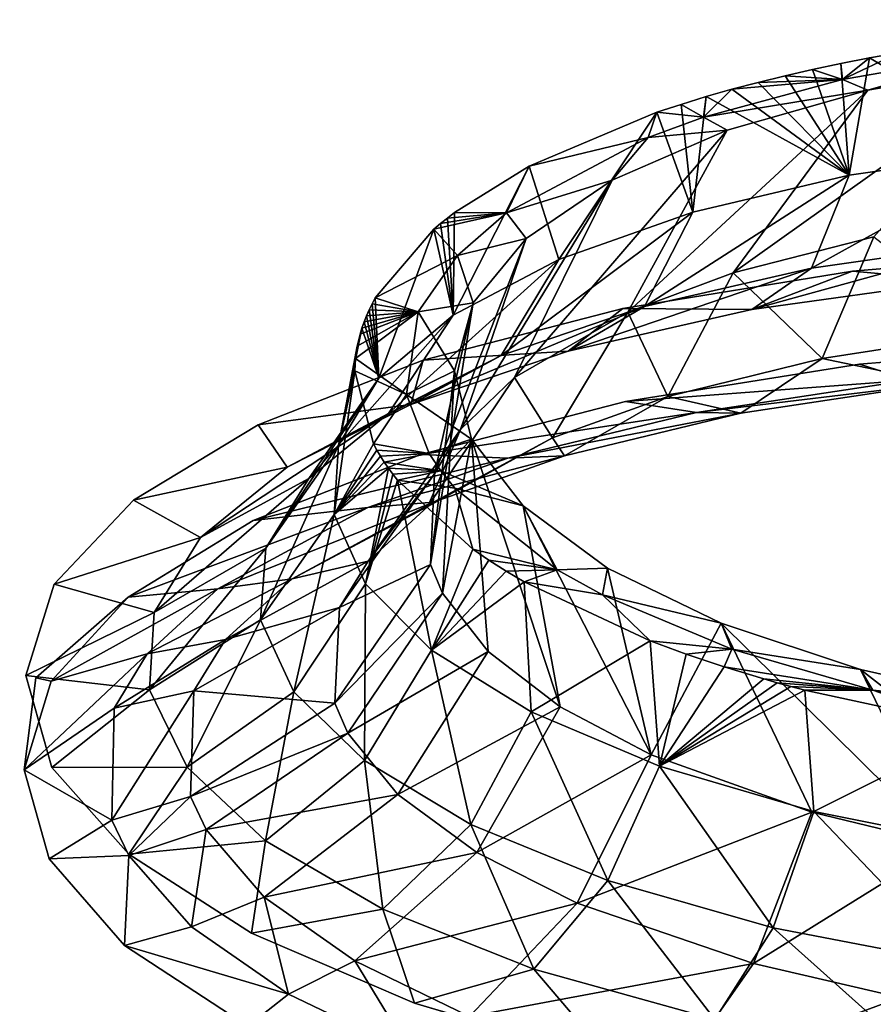
# Model space of a CAD drawing. Units: inches. Extents: x -22.4 to 22.4, y -14 to 14.6.
# Drawn here: x 3.5 to 4.2, y 11.3 to 12.1 of the extents above; entities that cross this region are included whole.
import ezdxf

# ---------------------------------------------------------------- set-up
doc = ezdxf.new("R2010")
doc.units = ezdxf.units.IN
doc.header["$MEASUREMENT"] = 0
doc.layers.add('SEAT-BACK', color=5, linetype='Continuous')

msp = doc.modelspace()

# ---------------------------------------------------------------- linework, layer by layer
at = {"layer": 'SEAT-BACK'}
for points, invisible_edges in [([(3.03411, 12.52487, 23.63135), (4.15227, 11.87846, 21.88905), (2.95331, 11.94226, 22.00751)], 15), ([(4.15227, 11.87846, 21.88905), (3.03411, 12.52487, 23.63135), (4.35216, 11.8952, 21.94786)], 3), ([(4.35216, 11.8952, 21.94786), (3.03411, 12.52487, 23.63135), (4.66271, 12.48756, 23.63548)], 15), ([(3.57568, 12.12102, 22.76911), (1.83972, 12.14697, 22.76697), (1.79039, 11.57753, 21.19116)], 15), ([(3.50818, 11.55766, 21.19266), (3.57568, 12.12102, 22.76911), (1.79039, 11.57753, 21.19116)], 15), ([(3.50818, 11.55766, 21.19266), (3.58095, 11.62125, 21.37358), (3.57568, 12.12102, 22.76911)], 14), ([(3.57568, 12.12102, 22.76911), (3.58095, 11.62125, 21.37358), (3.67969, 11.68186, 21.54764)], 9), ([(3.57568, 12.12102, 22.76911), (3.67969, 11.68186, 21.54764), (3.81198, 11.7339, 21.6998)], 9), ([(3.81198, 11.7339, 21.6998), (3.97333, 11.77557, 21.825), (3.57568, 12.12102, 22.76911)], 14), ([(3.57568, 12.12102, 22.76911), (3.97333, 11.77557, 21.825), (4.15777, 11.80515, 21.91826)], 9), ([(3.57568, 12.12102, 22.76911), (4.15777, 11.80515, 21.91826), (4.35688, 11.82132, 21.97545)], 9), ([(3.57568, 12.12102, 22.76911), (4.35688, 11.82132, 21.97545), (4.5951, 12.09866, 22.77123)], 15), ([(3.81363, 11.80814, 21.67361), (2.95262, 11.93733, 21.99376), (2.95331, 11.94226, 22.00751)], 15), ([(2.95331, 11.94226, 22.00751), (4.15227, 11.87846, 21.88905), (3.97131, 11.84899, 21.79633)], 9), ([(2.95331, 11.94226, 22.00751), (3.97131, 11.84899, 21.79633), (3.81363, 11.80814, 21.67361)], 9), ([(3.81363, 11.80814, 21.67361), (2.95194, 11.93247, 21.98021), (2.95235, 11.93539, 21.98836)], 15), ([(2.95235, 11.93539, 21.98836), (2.95247, 11.93625, 21.99075), (3.81363, 11.80814, 21.67361)], 11), ([(3.81363, 11.80814, 21.67361), (2.95247, 11.93625, 21.99075), (2.95262, 11.93733, 21.99376)], 15), ([(2.95101, 11.92581, 21.96166), (3.58534, 11.69789, 21.35421), (2.91205, 11.64979, 21.19247)], 15), ([(3.81363, 11.80814, 21.67361), (2.95101, 11.92581, 21.96166), (2.95119, 11.92709, 21.96522)], 15), ([(3.68363, 11.75727, 21.52482), (2.95101, 11.92581, 21.96166), (3.81363, 11.80814, 21.67361)], 3), ([(3.68363, 11.75727, 21.52482), (3.58534, 11.69789, 21.35421), (2.95101, 11.92581, 21.96166)], 14), ([(3.81363, 11.80814, 21.67361), (2.95119, 11.92709, 21.96522), (2.95126, 11.9276, 21.96664)], 15), ([(3.81363, 11.80814, 21.67361), (2.95126, 11.9276, 21.96664), (2.95177, 11.93125, 21.97682)], 15), ([(2.95177, 11.93125, 21.97682), (2.95194, 11.93247, 21.98021), (3.81363, 11.80814, 21.67361)], 11), ([(3.58534, 11.69789, 21.35421), (3.5228, 11.63154, 21.16604), (2.91205, 11.64979, 21.19247)], 14), ([(2.91205, 11.64979, 21.19247), (3.67832, 11.35633, 20.40305), (2.86974, 11.35677, 20.37597)], 15), ([(2.91205, 11.64979, 21.19247), (3.5228, 11.63154, 21.16604), (3.50031, 11.55966, 20.9643)], 9), ([(2.91205, 11.64979, 21.19247), (3.50031, 11.55966, 20.9643), (3.52088, 11.4871, 20.76241)], 9), ([(3.52088, 11.4871, 20.76241), (3.58165, 11.41881, 20.574), (2.91205, 11.64979, 21.19247)], 14), ([(2.91205, 11.64979, 21.19247), (3.58165, 11.41881, 20.574), (3.67832, 11.35633, 20.40305)], 9), ([(1.76489, 11.29195, 20.40093), (3.51869, 11.41497, 20.7945), (1.79039, 11.57753, 21.19116)], 15), ([(1.79039, 11.57753, 21.19116), (3.51869, 11.41497, 20.7945), (3.49914, 11.48516, 20.98979)], 9), ([(1.79039, 11.57753, 21.19116), (3.49914, 11.48516, 20.98979), (3.50818, 11.55766, 21.19266)], 9), ([(1.76489, 11.29195, 20.40093), (3.57815, 11.34672, 20.60614), (3.51869, 11.41497, 20.7945)], 9), ([(2.86974, 11.35677, 20.37597), (4.3427, 11.19523, 19.97802), (2.82998, 11.08944, 19.63121)], 15), ([(2.86974, 11.35677, 20.37597), (3.67832, 11.35633, 20.40305), (3.8069, 11.30123, 20.25383)], 9), ([(2.86974, 11.35677, 20.37597), (3.8069, 11.30123, 20.25383), (3.9634, 11.25507, 20.13063)], 9), ([(3.9634, 11.25507, 20.13063), (4.14344, 11.21928, 20.03738), (2.86974, 11.35677, 20.37597)], 14), ([(2.86974, 11.35677, 20.37597), (4.14344, 11.21928, 20.03738), (4.3427, 11.19523, 19.97802)], 9), ([(1.76489, 11.29195, 20.40093), (3.67538, 11.28317, 20.43222), (3.57815, 11.34672, 20.60614)], 9)]:
    msp.add_3dface(points, dxfattribs=dict(at, invisible_edges=invisible_edges))
for points in [[(4.16436, 12.02109, 21.44244), (4.1443, 12.02965, 21.47528), (4.26817, 12.05111, 21.53818)], [(4.26817, 12.05111, 21.53818), (4.1443, 12.02965, 21.47528), (4.18889, 12.05062, 21.54438)], [(4.1443, 12.02965, 21.47528), (4.16577, 12.04653, 21.53227), (4.18889, 12.05062, 21.54438)], [(4.29098, 12.04302, 21.50602), (4.16436, 12.02109, 21.44244), (4.26817, 12.05111, 21.53818)], [(4.18889, 12.05062, 21.54438), (4.16577, 12.04653, 21.53227), (4.28796, 11.97396, 21.63168)], [(4.16436, 12.02109, 21.44244), (4.29098, 12.04302, 21.50602), (4.05807, 11.87711, 21.42735)], [(4.05807, 11.87711, 21.42735), (4.29098, 12.04302, 21.50602), (4.16914, 11.90552, 21.50714)], [(4.14965, 11.954, 21.57012), (4.14308, 12.04214, 21.51947), (4.12085, 12.03746, 21.50599)], [(4.12085, 12.03746, 21.50599), (4.14308, 12.04214, 21.51947), (4.1443, 12.02965, 21.47528)], [(4.16577, 12.04653, 21.53227), (4.14308, 12.04214, 21.51947), (4.14965, 11.954, 21.57012)], [(4.1443, 12.02965, 21.47528), (4.14308, 12.04214, 21.51947), (4.16577, 12.04653, 21.53227)], [(4.28796, 11.97396, 21.63168), (4.16577, 12.04653, 21.53227), (4.14965, 11.954, 21.57012)], [(4.14965, 11.954, 21.57012), (4.12085, 12.03746, 21.50599), (4.09913, 12.03252, 21.49186)], [(4.1443, 12.02965, 21.47528), (4.09913, 12.03252, 21.49186), (4.12085, 12.03746, 21.50599)], [(4.16436, 12.02109, 21.44244), (4.03489, 11.99979, 21.39269), (4.1443, 12.02965, 21.47528)], [(4.03489, 11.99979, 21.39269), (4.05723, 12.02182, 21.46168), (4.1443, 12.02965, 21.47528)], [(4.05723, 12.02182, 21.46168), (4.07792, 12.0273, 21.47709), (4.1443, 12.02965, 21.47528)], [(4.14965, 11.954, 21.57012), (4.07792, 12.0273, 21.47709), (4.05723, 12.02182, 21.46168)], [(4.09913, 12.03252, 21.49186), (4.07792, 12.0273, 21.47709), (4.14965, 11.954, 21.57012)], [(4.1443, 12.02965, 21.47528), (4.07792, 12.0273, 21.47709), (4.09913, 12.03252, 21.49186)], [(4.05357, 11.98974, 21.35729), (4.16436, 12.02109, 21.44244), (3.97523, 11.84608, 21.34302)], [(3.97523, 11.84608, 21.34302), (4.16436, 12.02109, 21.44244), (4.05807, 11.87711, 21.42735)], [(4.03693, 12.01603, 21.44552), (4.05723, 12.02182, 21.46168), (4.03489, 11.99979, 21.39269)], [(4.05357, 11.98974, 21.35729), (4.03489, 11.99979, 21.39269), (4.16436, 12.02109, 21.44244)], [(4.14965, 11.954, 21.57012), (4.05723, 12.02182, 21.46168), (4.03693, 12.01603, 21.44552)], [(4.02629, 11.92502, 21.48631), (4.03693, 12.01603, 21.44552), (4.01721, 12.00998, 21.42875)], [(4.03489, 11.99979, 21.39269), (4.01721, 12.00998, 21.42875), (4.03693, 12.01603, 21.44552)], [(4.14965, 11.954, 21.57012), (4.03693, 12.01603, 21.44552), (4.02629, 11.92502, 21.48631)], [(3.92064, 11.88768, 21.38213), (3.99808, 12.00368, 21.41139), (3.8974, 11.96125, 21.29653)], [(3.99123, 11.98386, 21.34977), (3.8974, 11.96125, 21.29653), (3.99808, 12.00368, 21.41139)], [(4.02629, 11.92502, 21.48631), (3.99808, 12.00368, 21.41139), (3.92064, 11.88768, 21.38213)], [(3.99123, 11.98386, 21.34977), (3.99808, 12.00368, 21.41139), (4.03489, 11.99979, 21.39269)], [(4.02629, 11.92502, 21.48631), (4.01721, 12.00998, 21.42875), (3.99808, 12.00368, 21.41139)], [(4.03489, 11.99979, 21.39269), (3.99808, 12.00368, 21.41139), (4.01721, 12.00998, 21.42875)], [(4.05357, 11.98974, 21.35729), (3.99123, 11.98386, 21.34977), (4.03489, 11.99979, 21.39269)], [(3.96271, 11.95027, 21.25395), (4.05357, 11.98974, 21.35729), (3.88579, 11.7946, 21.20644)], [(3.88579, 11.7946, 21.20644), (4.05357, 11.98974, 21.35729), (3.97523, 11.84608, 21.34302)], [(3.96271, 11.95027, 21.25395), (3.99123, 11.98386, 21.34977), (4.05357, 11.98974, 21.35729)], [(3.96271, 11.95027, 21.25395), (3.87949, 11.9245, 21.19359), (3.99123, 11.98386, 21.34977)], [(3.87949, 11.9245, 21.19359), (3.8974, 11.96125, 21.29653), (3.99123, 11.98386, 21.34977)], [(4.26748, 11.9017, 21.71241), (4.28796, 11.97396, 21.63168), (4.11988, 11.88084, 21.64664)], [(4.28796, 11.97396, 21.63168), (4.14965, 11.954, 21.57012), (4.11988, 11.88084, 21.64664)], [(3.92064, 11.88768, 21.38213), (3.8974, 11.96125, 21.29653), (3.83736, 11.84364, 21.262)], [(3.83736, 11.84364, 21.262), (3.8974, 11.96125, 21.29653), (3.83842, 11.92462, 21.19933)], [(3.87949, 11.9245, 21.19359), (3.83842, 11.92462, 21.19933), (3.8974, 11.96125, 21.29653)], [(3.89485, 11.90408, 21.13584), (3.96271, 11.95027, 21.25395), (3.84315, 11.75352, 21.09925)], [(3.84315, 11.75352, 21.09925), (3.96271, 11.95027, 21.25395), (3.88579, 11.7946, 21.20644)], [(3.89485, 11.90408, 21.13584), (3.87949, 11.9245, 21.19359), (3.96271, 11.95027, 21.25395)], [(4.11988, 11.88084, 21.64664), (4.14965, 11.954, 21.57012), (3.98819, 11.8507, 21.55705)], [(4.02629, 11.92502, 21.48631), (3.98819, 11.8507, 21.55705), (4.14965, 11.954, 21.57012)], [(3.84073, 11.8908, 21.10662), (3.82221, 11.91166, 21.16525), (3.87949, 11.9245, 21.19359)], [(3.87949, 11.9245, 21.19359), (3.82221, 11.91166, 21.16525), (3.82741, 11.91601, 21.17669)], [(3.87949, 11.9245, 21.19359), (3.82741, 11.91601, 21.17669), (3.83281, 11.92033, 21.18805)], [(3.83281, 11.92033, 21.18805), (3.82741, 11.91601, 21.17669), (3.83736, 11.84364, 21.262)], [(3.83736, 11.84364, 21.262), (3.83842, 11.92462, 21.19933), (3.83281, 11.92033, 21.18805)], [(3.83281, 11.92033, 21.18805), (3.83842, 11.92462, 21.19933), (3.87949, 11.9245, 21.19359)], [(3.89485, 11.90408, 21.13584), (3.84073, 11.8908, 21.10662), (3.87949, 11.9245, 21.19359)], [(3.92064, 11.88768, 21.38213), (3.87534, 11.81196, 21.44561), (4.02629, 11.92502, 21.48631)], [(3.87534, 11.81196, 21.44561), (3.98819, 11.8507, 21.55705), (4.02629, 11.92502, 21.48631)], [(3.77872, 11.79419, 21.12925), (3.82221, 11.91166, 21.16525), (3.77593, 11.85737, 21.02379)], [(3.84073, 11.8908, 21.10662), (3.77593, 11.85737, 21.02379), (3.82221, 11.91166, 21.16525)], [(3.83736, 11.84364, 21.262), (3.82221, 11.91166, 21.16525), (3.77872, 11.79419, 21.12925)], [(3.83736, 11.84364, 21.262), (3.82741, 11.91601, 21.17669), (3.82221, 11.91166, 21.16525)], [(3.85309, 11.85345, 21.0086), (3.89485, 11.90408, 21.13584), (3.82261, 11.71875, 21.00941)], [(3.82261, 11.71875, 21.00941), (3.89485, 11.90408, 21.13584), (3.84315, 11.75352, 21.09925)], [(3.85309, 11.85345, 21.0086), (3.84073, 11.8908, 21.10662), (3.89485, 11.90408, 21.13584)], [(4.05807, 11.87711, 21.42735), (4.16914, 11.90552, 21.50714), (4.12845, 11.80963, 21.60618)], [(4.12845, 11.80963, 21.60618), (4.16914, 11.90552, 21.50714), (4.26583, 11.83077, 21.67155)], [(4.26748, 11.9017, 21.71241), (4.11988, 11.88084, 21.64664), (4.073, 11.84814, 21.7406)], [(4.073, 11.84814, 21.7406), (4.23576, 11.8709, 21.81342), (4.26748, 11.9017, 21.71241)], [(4.23576, 11.8709, 21.81342), (4.15227, 11.87846, 21.88905), (4.35216, 11.8952, 21.94786)], [(3.80991, 11.8463, 20.99304), (3.77593, 11.85737, 21.02379), (3.84073, 11.8908, 21.10662)], [(3.83736, 11.84364, 21.262), (3.78631, 11.76631, 21.31702), (3.92064, 11.88768, 21.38213)], [(3.78631, 11.76631, 21.31702), (3.87534, 11.81196, 21.44561), (3.92064, 11.88768, 21.38213)], [(3.85309, 11.85345, 21.0086), (3.80991, 11.8463, 20.99304), (3.84073, 11.8908, 21.10662)], [(4.073, 11.84814, 21.7406), (4.11988, 11.88084, 21.64664), (3.92798, 11.81535, 21.64135)], [(4.11988, 11.88084, 21.64664), (3.98819, 11.8507, 21.55705), (3.92798, 11.81535, 21.64135)], [(4.073, 11.84814, 21.7406), (3.97131, 11.84899, 21.79633), (4.15227, 11.87846, 21.88905)], [(3.97523, 11.84608, 21.34302), (4.05807, 11.87711, 21.42735), (4.00657, 11.77965, 21.51842)], [(4.00657, 11.77965, 21.51842), (4.05807, 11.87711, 21.42735), (4.12845, 11.80963, 21.60618)], [(4.073, 11.84814, 21.7406), (4.15227, 11.87846, 21.88905), (4.23576, 11.8709, 21.81342)], [(3.77872, 11.79419, 21.12925), (3.77593, 11.85737, 21.02379), (3.7734, 11.85266, 21.01161)], [(3.80991, 11.8463, 20.99304), (3.7734, 11.85266, 21.01161), (3.77593, 11.85737, 21.02379)], [(3.77872, 11.79419, 21.12925), (3.77109, 11.84793, 20.99939), (3.76899, 11.84319, 20.98715)], [(3.80991, 11.8463, 20.99304), (3.76899, 11.84319, 20.98715), (3.77109, 11.84793, 20.99939)], [(3.7734, 11.85266, 21.01161), (3.77109, 11.84793, 20.99939), (3.77872, 11.79419, 21.12925)], [(3.77109, 11.84793, 20.99939), (3.7734, 11.85266, 21.01161), (3.80991, 11.8463, 20.99304)], [(3.92798, 11.81535, 21.64135), (3.98819, 11.8507, 21.55705), (3.80399, 11.77332, 21.51795)], [(3.87534, 11.81196, 21.44561), (3.80399, 11.77332, 21.51795), (3.98819, 11.8507, 21.55705)], [(3.8385, 11.79985, 20.87567), (3.80991, 11.8463, 20.99304), (3.85309, 11.85345, 21.0086)], [(3.92798, 11.81535, 21.64135), (3.81363, 11.80814, 21.67361), (3.97131, 11.84899, 21.79633)], [(3.8385, 11.79985, 20.87567), (3.85309, 11.85345, 21.0086), (3.81945, 11.64705, 20.82608)], [(3.81945, 11.64705, 20.82608), (3.85309, 11.85345, 21.0086), (3.82261, 11.71875, 21.00941)], [(3.92798, 11.81535, 21.64135), (3.97131, 11.84899, 21.79633), (4.073, 11.84814, 21.7406)], [(3.77872, 11.79419, 21.12925), (3.72355, 11.71507, 21.17482), (3.83736, 11.84364, 21.262)], [(3.72355, 11.71507, 21.17482), (3.78631, 11.76631, 21.31702), (3.83736, 11.84364, 21.262)], [(3.80054, 11.78128, 20.82912), (3.7603, 11.80958, 20.90071), (3.80991, 11.8463, 20.99304)], [(3.7603, 11.80958, 20.90071), (3.76169, 11.81921, 20.92541), (3.80991, 11.8463, 20.99304)], [(3.80991, 11.8463, 20.99304), (3.76169, 11.81921, 20.92541), (3.76395, 11.8288, 20.95006)], [(3.80991, 11.8463, 20.99304), (3.76395, 11.8288, 20.95006), (3.76541, 11.83361, 20.96244)], [(3.76541, 11.83361, 20.96244), (3.76709, 11.83841, 20.97481), (3.80991, 11.8463, 20.99304)], [(3.80991, 11.8463, 20.99304), (3.76709, 11.83841, 20.97481), (3.76899, 11.84319, 20.98715)], [(3.77872, 11.79419, 21.12925), (3.76899, 11.84319, 20.98715), (3.76709, 11.83841, 20.97481)], [(3.80054, 11.78128, 20.82912), (3.80991, 11.8463, 20.99304), (3.8385, 11.79985, 20.87567)], [(3.88579, 11.7946, 21.20644), (3.97523, 11.84608, 21.34302), (3.91563, 11.74697, 21.42558)], [(3.91563, 11.74697, 21.42558), (3.97523, 11.84608, 21.34302), (4.00657, 11.77965, 21.51842)], [(3.77872, 11.79419, 21.12925), (3.76541, 11.83361, 20.96244), (3.74703, 11.74115, 20.98857)], [(3.76541, 11.83361, 20.96244), (3.76395, 11.8288, 20.95006), (3.74703, 11.74115, 20.98857)], [(3.76709, 11.83841, 20.97481), (3.76541, 11.83361, 20.96244), (3.77872, 11.79419, 21.12925)], [(3.74703, 11.74115, 20.98857), (3.76395, 11.8288, 20.95006), (3.76169, 11.81921, 20.92541)], [(4.12845, 11.80963, 21.60618), (4.26583, 11.83077, 21.67155), (4.22141, 11.79021, 21.80256)], [(3.74703, 11.74115, 20.98857), (3.76169, 11.81921, 20.92541), (3.7603, 11.80958, 20.90071)], [(4.19724, 11.79243, 21.86653), (4.35688, 11.82132, 21.97545), (4.15777, 11.80515, 21.91826)], [(3.78631, 11.76631, 21.31702), (3.7065, 11.72388, 21.37568), (3.87534, 11.81196, 21.44561)], [(3.7065, 11.72388, 21.37568), (3.80399, 11.77332, 21.51795), (3.87534, 11.81196, 21.44561)], [(3.7603, 11.80958, 20.90071), (3.75976, 11.79993, 20.87599), (3.74703, 11.74115, 20.98857)], [(3.75976, 11.79993, 20.87599), (3.7603, 11.80958, 20.90071), (3.80054, 11.78128, 20.82912)], [(3.80399, 11.77332, 21.51795), (3.81363, 11.80814, 21.67361), (3.92798, 11.81535, 21.64135)], [(4.00657, 11.77965, 21.51842), (4.12845, 11.80963, 21.60618), (4.06429, 11.7664, 21.72732)], [(4.06429, 11.7664, 21.72732), (4.12845, 11.80963, 21.60618), (4.22141, 11.79021, 21.80256)], [(3.80399, 11.77332, 21.51795), (3.68363, 11.75727, 21.52482), (3.81363, 11.80814, 21.67361)], [(4.19724, 11.79243, 21.86653), (4.15777, 11.80515, 21.91826), (3.97333, 11.77557, 21.825)], [(3.77872, 11.79419, 21.12925), (3.74703, 11.74115, 20.98857), (3.68954, 11.66011, 21.02405)], [(3.68954, 11.66011, 21.02405), (3.72355, 11.71507, 21.17482), (3.77872, 11.79419, 21.12925)], [(3.74703, 11.74115, 20.98857), (3.75976, 11.79993, 20.87599), (3.74342, 11.68652, 20.84509)], [(3.75976, 11.79993, 20.87599), (3.77449, 11.74217, 20.72889), (3.74342, 11.68652, 20.84509)], [(3.80054, 11.78128, 20.82912), (3.77449, 11.74217, 20.72889), (3.75976, 11.79993, 20.87599)], [(3.8385, 11.79985, 20.87567), (3.85179, 11.74591, 20.7434), (3.80054, 11.78128, 20.82912)], [(3.84315, 11.75352, 21.09925), (3.88579, 11.7946, 21.20644), (3.81732, 11.69285, 21.27508)], [(3.81732, 11.69285, 21.27508), (3.88579, 11.7946, 21.20644), (3.91563, 11.74697, 21.42558)], [(3.82899, 11.62455, 20.76901), (3.8385, 11.79985, 20.87567), (3.81945, 11.64705, 20.82608)], [(3.85179, 11.74591, 20.7434), (3.8385, 11.79985, 20.87567), (3.82899, 11.62455, 20.76901)], [(4.19724, 11.79243, 21.86653), (3.97333, 11.77557, 21.825), (4.02915, 11.76699, 21.78582)], [(4.02915, 11.76699, 21.78582), (4.22141, 11.79021, 21.80256), (4.19724, 11.79243, 21.86653)], [(4.06429, 11.7664, 21.72732), (4.22141, 11.79021, 21.80256), (4.02915, 11.76699, 21.78582)], [(3.80054, 11.78128, 20.82912), (3.81835, 11.73474, 20.71302), (3.77449, 11.74217, 20.72889)], [(3.85179, 11.74591, 20.7434), (3.81835, 11.73474, 20.71302), (3.80054, 11.78128, 20.82912)], [(3.91563, 11.74697, 21.42558), (4.00657, 11.77965, 21.51842), (3.92522, 11.73277, 21.62626)], [(3.92522, 11.73277, 21.62626), (4.00657, 11.77965, 21.51842), (4.06429, 11.7664, 21.72732)], [(3.7065, 11.72388, 21.37568), (3.68363, 11.75727, 21.52482), (3.80399, 11.77332, 21.51795)], [(4.02915, 11.76699, 21.78582), (3.97333, 11.77557, 21.825), (3.81198, 11.7339, 21.6998)], [(3.72355, 11.71507, 21.17482), (3.63813, 11.6685, 21.21859), (3.78631, 11.76631, 21.31702)], [(3.63813, 11.6685, 21.21859), (3.7065, 11.72388, 21.37568), (3.78631, 11.76631, 21.31702)], [(4.02915, 11.76699, 21.78582), (3.81198, 11.7339, 21.6998), (3.88054, 11.73107, 21.6774)], [(3.88054, 11.73107, 21.6774), (4.06429, 11.7664, 21.72732), (4.02915, 11.76699, 21.78582)], [(3.92522, 11.73277, 21.62626), (4.06429, 11.7664, 21.72732), (3.88054, 11.73107, 21.6774)], [(3.7065, 11.72388, 21.37568), (3.58534, 11.69789, 21.35421), (3.68363, 11.75727, 21.52482)], [(3.82261, 11.71875, 21.00941), (3.84315, 11.75352, 21.09925), (3.77038, 11.64968, 21.15688)], [(3.77038, 11.64968, 21.15688), (3.84315, 11.75352, 21.09925), (3.81732, 11.69285, 21.27508)], [(3.81732, 11.69285, 21.27508), (3.91563, 11.74697, 21.42558), (3.82176, 11.69623, 21.51943)], [(3.82176, 11.69623, 21.51943), (3.91563, 11.74697, 21.42558), (3.92522, 11.73277, 21.62626)], [(3.68954, 11.66011, 21.02405), (3.74703, 11.74115, 20.98857), (3.6855, 11.6035, 20.87017)], [(3.74703, 11.74115, 20.98857), (3.74342, 11.68652, 20.84509), (3.6855, 11.6035, 20.87017)], [(3.74342, 11.68652, 20.84509), (3.77449, 11.74217, 20.72889), (3.77712, 11.73735, 20.7167)], [(3.77712, 11.73735, 20.7167), (3.77449, 11.74217, 20.72889), (3.81835, 11.73474, 20.71302)], [(3.85179, 11.74591, 20.7434), (3.82765, 11.72094, 20.67881), (3.81835, 11.73474, 20.71302)], [(3.89247, 11.69334, 20.61588), (3.82765, 11.72094, 20.67881), (3.85179, 11.74591, 20.7434)], [(3.82899, 11.62455, 20.76901), (3.86492, 11.57848, 20.65285), (3.85179, 11.74591, 20.7434)], [(3.85179, 11.74591, 20.7434), (3.86492, 11.57848, 20.65285), (3.92165, 11.53495, 20.54404)], [(3.85179, 11.74591, 20.7434), (3.92165, 11.53495, 20.54404), (3.89247, 11.69334, 20.61588)], [(3.88054, 11.73107, 21.6774), (3.81198, 11.7339, 21.6998), (3.67969, 11.68186, 21.54764)], [(3.74342, 11.68652, 20.84509), (3.77712, 11.73735, 20.7167), (3.77997, 11.73255, 20.70455)], [(3.77997, 11.73255, 20.70455), (3.78303, 11.72777, 20.69245), (3.74342, 11.68652, 20.84509)], [(3.82176, 11.69623, 21.51943), (3.92522, 11.73277, 21.62626), (3.77018, 11.69209, 21.56285)], [(3.77018, 11.69209, 21.56285), (3.92522, 11.73277, 21.62626), (3.88054, 11.73107, 21.6774)], [(3.81835, 11.73474, 20.71302), (3.77997, 11.73255, 20.70455), (3.77712, 11.73735, 20.7167)], [(3.81835, 11.73474, 20.71302), (3.78303, 11.72777, 20.69245), (3.77997, 11.73255, 20.70455)], [(3.82765, 11.72094, 20.67881), (3.78303, 11.72777, 20.69245), (3.81835, 11.73474, 20.71302)], [(3.63813, 11.6685, 21.21859), (3.58534, 11.69789, 21.35421), (3.7065, 11.72388, 21.37568)], [(3.88054, 11.73107, 21.6774), (3.67969, 11.68186, 21.54764), (3.77018, 11.69209, 21.56285)], [(3.74342, 11.68652, 20.84509), (3.78303, 11.72777, 20.69245), (3.78628, 11.72302, 20.68046)], [(3.82765, 11.72094, 20.67881), (3.78628, 11.72302, 20.68046), (3.78303, 11.72777, 20.69245)], [(3.74342, 11.68652, 20.84509), (3.78628, 11.72302, 20.68046), (3.76819, 11.63185, 20.70277)], [(3.81945, 11.64705, 20.82608), (3.82261, 11.71875, 21.00941), (3.74771, 11.61316, 21.05774)], [(3.74771, 11.61316, 21.05774), (3.82261, 11.71875, 21.00941), (3.77038, 11.64968, 21.15688)], [(3.76819, 11.63185, 20.70277), (3.78628, 11.72302, 20.68046), (3.78974, 11.71829, 20.66852)], [(3.76819, 11.63185, 20.70277), (3.78974, 11.71829, 20.66852), (3.79341, 11.71358, 20.65664)], [(3.82765, 11.72094, 20.67881), (3.78974, 11.71829, 20.66852), (3.78628, 11.72302, 20.68046)], [(3.79341, 11.71358, 20.65664), (3.78974, 11.71829, 20.66852), (3.82765, 11.72094, 20.67881)], [(3.83867, 11.70737, 20.64523), (3.79341, 11.71358, 20.65664), (3.82765, 11.72094, 20.67881)], [(3.89247, 11.69334, 20.61588), (3.83867, 11.70737, 20.64523), (3.82765, 11.72094, 20.67881)], [(3.68954, 11.66011, 21.02405), (3.60153, 11.60923, 21.05228), (3.72355, 11.71507, 21.17482)], [(3.60153, 11.60923, 21.05228), (3.63813, 11.6685, 21.21859), (3.72355, 11.71507, 21.17482)], [(3.76819, 11.63185, 20.70277), (3.79341, 11.71358, 20.65664), (3.82032, 11.57958, 20.56782)], [(3.82032, 11.57958, 20.56782), (3.79341, 11.71358, 20.65664), (3.85287, 11.65919, 20.52019)], [(3.85287, 11.65919, 20.52019), (3.79341, 11.71358, 20.65664), (3.83867, 11.70737, 20.64523)], [(3.91934, 11.64294, 20.48707), (3.85287, 11.65919, 20.52019), (3.83867, 11.70737, 20.64523)], [(3.91934, 11.64294, 20.48707), (3.83867, 11.70737, 20.64523), (3.89247, 11.69334, 20.61588)], [(3.63813, 11.6685, 21.21859), (3.5228, 11.63154, 21.16604), (3.58534, 11.69789, 21.35421)], [(3.71053, 11.6359, 21.34654), (3.82176, 11.69623, 21.51943), (3.65188, 11.62782, 21.37767)], [(3.65188, 11.62782, 21.37767), (3.82176, 11.69623, 21.51943), (3.77018, 11.69209, 21.56285)], [(3.71053, 11.6359, 21.34654), (3.81732, 11.69285, 21.27508), (3.82176, 11.69623, 21.51943)], [(3.77038, 11.64968, 21.15688), (3.81732, 11.69285, 21.27508), (3.71053, 11.6359, 21.34654)], [(3.89247, 11.69334, 20.61588), (3.92165, 11.53495, 20.54404), (3.99363, 11.49704, 20.45021)], [(3.89247, 11.69334, 20.61588), (3.99363, 11.49704, 20.45021), (3.95906, 11.64429, 20.49819)], [(3.89247, 11.69334, 20.61588), (3.95906, 11.64429, 20.49819), (3.91934, 11.64294, 20.48707)], [(3.77018, 11.69209, 21.56285), (3.67969, 11.68186, 21.54764), (3.58095, 11.62125, 21.37358)], [(3.77018, 11.69209, 21.56285), (3.58095, 11.62125, 21.37358), (3.65188, 11.62782, 21.37767)], [(3.6855, 11.6035, 20.87017), (3.74342, 11.68652, 20.84509), (3.71182, 11.54685, 20.71746)], [(3.76819, 11.63185, 20.70277), (3.71182, 11.54685, 20.71746), (3.74342, 11.68652, 20.84509)], [(3.60153, 11.60923, 21.05228), (3.5228, 11.63154, 21.16604), (3.63813, 11.6685, 21.21859)], [(3.68954, 11.66011, 21.02405), (3.6855, 11.6035, 20.87017), (3.59795, 11.54829, 20.88284)], [(3.59795, 11.54829, 20.88284), (3.60153, 11.60923, 21.05228), (3.68954, 11.66011, 21.02405)], [(3.82032, 11.57958, 20.56782), (3.85287, 11.65919, 20.52019), (3.86561, 11.65047, 20.49844)], [(3.86561, 11.65047, 20.49844), (3.85287, 11.65919, 20.52019), (3.91934, 11.64294, 20.48707)], [(3.74771, 11.61316, 21.05774), (3.77038, 11.64968, 21.15688), (3.6579, 11.58793, 21.21104)], [(3.6579, 11.58793, 21.21104), (3.77038, 11.64968, 21.15688), (3.71053, 11.6359, 21.34654)], [(3.82899, 11.62455, 20.76901), (3.81945, 11.64705, 20.82608), (3.744, 11.53781, 20.85528)], [(3.744, 11.53781, 20.85528), (3.81945, 11.64705, 20.82608), (3.74771, 11.61316, 21.05774)], [(3.86561, 11.65047, 20.49844), (3.87911, 11.64189, 20.4771), (3.82032, 11.57958, 20.56782)], [(3.91934, 11.64294, 20.48707), (3.87911, 11.64189, 20.4771), (3.86561, 11.65047, 20.49844)], [(3.82032, 11.57958, 20.56782), (3.87911, 11.64189, 20.4771), (3.89335, 11.63346, 20.45618)], [(3.91934, 11.64294, 20.48707), (3.89335, 11.63346, 20.45618), (3.87911, 11.64189, 20.4771)], [(3.95521, 11.62313, 20.43894), (3.89335, 11.63346, 20.45618), (3.91934, 11.64294, 20.48707)], [(3.91934, 11.64294, 20.48707), (3.95906, 11.64429, 20.49819), (3.95521, 11.62313, 20.43894)], [(3.95906, 11.64429, 20.49819), (4.04866, 11.60082, 20.39531), (3.95521, 11.62313, 20.43894)], [(3.95906, 11.64429, 20.49819), (3.99363, 11.49704, 20.45021), (4.04866, 11.60082, 20.39531)], [(3.60153, 11.60923, 21.05228), (3.50031, 11.55966, 20.9643), (3.5228, 11.63154, 21.16604)], [(3.6579, 11.58793, 21.21104), (3.71053, 11.6359, 21.34654), (3.59619, 11.57679, 21.23272)], [(3.59619, 11.57679, 21.23272), (3.71053, 11.6359, 21.34654), (3.65188, 11.62782, 21.37767)], [(3.76742, 11.49265, 20.57257), (3.71182, 11.54685, 20.71746), (3.76819, 11.63185, 20.70277)], [(3.82032, 11.57958, 20.56782), (3.76742, 11.49265, 20.57257), (3.76819, 11.63185, 20.70277)], [(3.82032, 11.57958, 20.56782), (3.89335, 11.63346, 20.45618), (3.89877, 11.53092, 20.4434)], [(3.89877, 11.53092, 20.4434), (3.89335, 11.63346, 20.45618), (3.99264, 11.58701, 20.34173)], [(3.95521, 11.62313, 20.43894), (3.99264, 11.58701, 20.34173), (3.89335, 11.63346, 20.45618)], [(3.65188, 11.62782, 21.37767), (3.58095, 11.62125, 21.37358), (3.52024, 11.55506, 21.18593)], [(3.65188, 11.62782, 21.37767), (3.52024, 11.55506, 21.18593), (3.59619, 11.57679, 21.23272)], [(3.744, 11.53781, 20.85528), (3.75441, 11.51416, 20.79223), (3.82899, 11.62455, 20.76901)], [(3.82899, 11.62455, 20.76901), (3.75441, 11.51416, 20.79223), (3.86492, 11.57848, 20.65285)], [(4.05706, 11.58045, 20.33634), (3.99264, 11.58701, 20.34173), (3.95521, 11.62313, 20.43894)], [(3.95521, 11.62313, 20.43894), (4.04866, 11.60082, 20.39531), (4.05706, 11.58045, 20.33634)], [(3.50818, 11.55766, 21.19266), (3.52024, 11.55506, 21.18593), (3.58095, 11.62125, 21.37358)], [(3.59795, 11.54829, 20.88284), (3.50031, 11.55966, 20.9643), (3.60153, 11.60923, 21.05228)], [(3.744, 11.53781, 20.85528), (3.74771, 11.61316, 21.05774), (3.63286, 11.54743, 21.09761)], [(3.63286, 11.54743, 21.09761), (3.74771, 11.61316, 21.05774), (3.6579, 11.58793, 21.21104)], [(3.59795, 11.54829, 20.88284), (3.6855, 11.6035, 20.87017), (3.62767, 11.48742, 20.71495)], [(3.6855, 11.6035, 20.87017), (3.71182, 11.54685, 20.71746), (3.62767, 11.48742, 20.71495)], [(4.04866, 11.60082, 20.39531), (3.99363, 11.49704, 20.45021), (4.1203, 11.45174, 20.33983)], [(4.04866, 11.60082, 20.39531), (4.1203, 11.45174, 20.33983), (4.22547, 11.42627, 20.27934)], [(4.15873, 11.56421, 20.31032), (4.04866, 11.60082, 20.39531), (4.22547, 11.42627, 20.27934)], [(4.04866, 11.60082, 20.39531), (4.15873, 11.56421, 20.31032), (4.05706, 11.58045, 20.33634)], [(3.63286, 11.54743, 21.09761), (3.6579, 11.58793, 21.21104), (3.56994, 11.53376, 21.11151)], [(3.56994, 11.53376, 21.11151), (3.6579, 11.58793, 21.21104), (3.59619, 11.57679, 21.23272)], [(3.89877, 11.53092, 20.4434), (3.99264, 11.58701, 20.34173), (4.00002, 11.48818, 20.3354)], [(4.00002, 11.48818, 20.3354), (3.99264, 11.58701, 20.34173), (4.02123, 11.57646, 20.31599)], [(4.05706, 11.58045, 20.33634), (4.02123, 11.57646, 20.31599), (3.99264, 11.58701, 20.34173)], [(3.59619, 11.57679, 21.23272), (3.52024, 11.55506, 21.18593), (3.49914, 11.48516, 20.98979)], [(3.59619, 11.57679, 21.23272), (3.49914, 11.48516, 20.98979), (3.56994, 11.53376, 21.11151)], [(3.75441, 11.51416, 20.79223), (3.79376, 11.46573, 20.66381), (3.86492, 11.57848, 20.65285)], [(3.8512, 11.4422, 20.43892), (3.76742, 11.49265, 20.57257), (3.82032, 11.57958, 20.56782)], [(3.86492, 11.57848, 20.65285), (3.79376, 11.46573, 20.66381), (3.92165, 11.53495, 20.54404)], [(3.89877, 11.53092, 20.4434), (3.8512, 11.4422, 20.43892), (3.82032, 11.57958, 20.56782)], [(4.00002, 11.48818, 20.3354), (4.02123, 11.57646, 20.31599), (4.05115, 11.56641, 20.29161)], [(4.05706, 11.58045, 20.33634), (4.05115, 11.56641, 20.29161), (4.02123, 11.57646, 20.31599)], [(4.16829, 11.54798, 20.25988), (4.05115, 11.56641, 20.29161), (4.05706, 11.58045, 20.33634)], [(4.05706, 11.58045, 20.33634), (4.15873, 11.56421, 20.31032), (4.16829, 11.54798, 20.25988)], [(4.05115, 11.56641, 20.29161), (4.08233, 11.55689, 20.26863), (4.00002, 11.48818, 20.3354)], [(4.16829, 11.54798, 20.25988), (4.08233, 11.55689, 20.26863), (4.05115, 11.56641, 20.29161)], [(4.2839, 11.53622, 20.24745), (4.15873, 11.56421, 20.31032), (4.3646, 11.4041, 20.22911)], [(4.3646, 11.4041, 20.22911), (4.15873, 11.56421, 20.31032), (4.22547, 11.42627, 20.27934)], [(4.15873, 11.56421, 20.31032), (4.2839, 11.53622, 20.24745), (4.16829, 11.54798, 20.25988)], [(3.50818, 11.55766, 21.19266), (3.49914, 11.48516, 20.98979), (3.52024, 11.55506, 21.18593)], [(3.59795, 11.54829, 20.88284), (3.52088, 11.4871, 20.76241), (3.50031, 11.55966, 20.9643)], [(4.00002, 11.48818, 20.3354), (4.08233, 11.55689, 20.26863), (4.09297, 11.55384, 20.26131)], [(4.00002, 11.48818, 20.3354), (4.09297, 11.55384, 20.26131), (4.10373, 11.55086, 20.25415)], [(4.16829, 11.54798, 20.25988), (4.09297, 11.55384, 20.26131), (4.08233, 11.55689, 20.26863)], [(4.10373, 11.55086, 20.25415), (4.09297, 11.55384, 20.26131), (4.16829, 11.54798, 20.25988)], [(3.62767, 11.48742, 20.71495), (3.52088, 11.4871, 20.76241), (3.59795, 11.54829, 20.88284)], [(3.56994, 11.53376, 21.11151), (3.56819, 11.44542, 20.86498), (3.63286, 11.54743, 21.09761)], [(3.63286, 11.54743, 21.09761), (3.56819, 11.44542, 20.86498), (3.63031, 11.46414, 20.86656)], [(3.62767, 11.48742, 20.71495), (3.71182, 11.54685, 20.71746), (3.6894, 11.4293, 20.55592)], [(3.63286, 11.54743, 21.09761), (3.63031, 11.46414, 20.86656), (3.744, 11.53781, 20.85528)], [(3.76742, 11.49265, 20.57257), (3.6894, 11.4293, 20.55592), (3.71182, 11.54685, 20.71746)], [(4.10373, 11.55086, 20.25415), (4.11462, 11.54793, 20.24717), (4.00002, 11.48818, 20.3354)], [(4.00002, 11.48818, 20.3354), (4.11462, 11.54793, 20.24717), (4.12185, 11.45232, 20.24637)], [(4.16829, 11.54798, 20.25988), (4.11462, 11.54793, 20.24717), (4.10373, 11.55086, 20.25415)], [(4.16829, 11.54798, 20.25988), (4.25331, 11.51812, 20.17719), (4.11462, 11.54793, 20.24717)], [(4.11462, 11.54793, 20.24717), (4.25331, 11.51812, 20.17719), (4.12185, 11.45232, 20.24637)], [(4.29204, 11.52325, 20.20359), (4.25331, 11.51812, 20.17719), (4.16829, 11.54798, 20.25988)], [(4.16829, 11.54798, 20.25988), (4.2839, 11.53622, 20.24745), (4.29204, 11.52325, 20.20359)], [(3.744, 11.53781, 20.85528), (3.63031, 11.46414, 20.86656), (3.75441, 11.51416, 20.79223)], [(3.56994, 11.53376, 21.11151), (3.49914, 11.48516, 20.98979), (3.56819, 11.44542, 20.86498)], [(3.79376, 11.46573, 20.66381), (3.85601, 11.41996, 20.54347), (3.92165, 11.53495, 20.54404)], [(3.9594, 11.39789, 20.32286), (3.8512, 11.4422, 20.43892), (3.89877, 11.53092, 20.4434)], [(3.92165, 11.53495, 20.54404), (3.85601, 11.41996, 20.54347), (3.99363, 11.49704, 20.45021)], [(4.00002, 11.48818, 20.3354), (3.9594, 11.39789, 20.32286), (3.89877, 11.53092, 20.4434)], [(3.63031, 11.46414, 20.86656), (3.64264, 11.43806, 20.79476), (3.75441, 11.51416, 20.79223)], [(3.75441, 11.51416, 20.79223), (3.64264, 11.43806, 20.79476), (3.79376, 11.46573, 20.66381)], [(4.12185, 11.45232, 20.24637), (4.25331, 11.51812, 20.17719), (4.25877, 11.425, 20.18055)], [(3.78187, 11.37529, 20.40942), (3.6894, 11.4293, 20.55592), (3.76742, 11.49265, 20.57257)], [(3.8512, 11.4422, 20.43892), (3.78187, 11.37529, 20.40942), (3.76742, 11.49265, 20.57257)], [(3.85601, 11.41996, 20.54347), (3.93507, 11.38011, 20.43963), (3.99363, 11.49704, 20.45021)], [(3.99363, 11.49704, 20.45021), (3.93507, 11.38011, 20.43963), (4.1203, 11.45174, 20.33983)], [(3.49914, 11.48516, 20.98979), (3.51869, 11.41497, 20.7945), (3.56819, 11.44542, 20.86498)], [(3.62767, 11.48742, 20.71495), (3.58165, 11.41881, 20.574), (3.52088, 11.4871, 20.76241)], [(3.6894, 11.4293, 20.55592), (3.58165, 11.41881, 20.574), (3.62767, 11.48742, 20.71495)], [(4.08967, 11.36072, 20.22713), (3.9594, 11.39789, 20.32286), (4.00002, 11.48818, 20.3354)], [(4.00002, 11.48818, 20.3354), (4.12185, 11.45232, 20.24637), (4.08967, 11.36072, 20.22713)], [(3.56819, 11.44542, 20.86498), (3.58164, 11.41779, 20.78846), (3.63031, 11.46414, 20.86656)], [(3.63031, 11.46414, 20.86656), (3.58164, 11.41779, 20.78846), (3.64264, 11.43806, 20.79476)], [(3.64264, 11.43806, 20.79476), (3.68834, 11.38475, 20.64876), (3.79376, 11.46573, 20.66381)], [(3.79376, 11.46573, 20.66381), (3.68834, 11.38475, 20.64876), (3.85601, 11.41996, 20.54347)], [(3.93507, 11.38011, 20.43963), (4.07429, 11.3325, 20.31741), (4.1203, 11.45174, 20.33983)], [(4.22547, 11.42627, 20.27934), (4.1203, 11.45174, 20.33983), (4.07429, 11.3325, 20.31741)], [(4.08967, 11.36072, 20.22713), (4.12185, 11.45232, 20.24637), (4.23611, 11.33243, 20.15631)], [(4.12185, 11.45232, 20.24637), (4.25877, 11.425, 20.18055), (4.23611, 11.33243, 20.15631)], [(3.56819, 11.44542, 20.86498), (3.51869, 11.41497, 20.7945), (3.58164, 11.41779, 20.78846)], [(3.58164, 11.41779, 20.78846), (3.63092, 11.36138, 20.63302), (3.64264, 11.43806, 20.79476)], [(3.64264, 11.43806, 20.79476), (3.63092, 11.36138, 20.63302), (3.68834, 11.38475, 20.64876)], [(3.90088, 11.32792, 20.28237), (3.78187, 11.37529, 20.40942), (3.8512, 11.4422, 20.43892)], [(3.9594, 11.39789, 20.32286), (3.90088, 11.32792, 20.28237), (3.8512, 11.4422, 20.43892)], [(3.6894, 11.4293, 20.55592), (3.67832, 11.35633, 20.40305), (3.58165, 11.41881, 20.574)], [(3.78187, 11.37529, 20.40942), (3.67832, 11.35633, 20.40305), (3.6894, 11.4293, 20.55592)], [(4.22547, 11.42627, 20.27934), (4.07429, 11.3325, 20.31741), (4.18992, 11.30575, 20.25038)], [(3.51869, 11.41497, 20.7945), (3.57815, 11.34672, 20.60614), (3.58164, 11.41779, 20.78846)], [(3.58164, 11.41779, 20.78846), (3.57815, 11.34672, 20.60614), (3.63092, 11.36138, 20.63302)], [(3.68834, 11.38475, 20.64876), (3.75985, 11.33449, 20.51221), (3.85601, 11.41996, 20.54347)], [(3.85601, 11.41996, 20.54347), (3.75985, 11.33449, 20.51221), (3.93507, 11.38011, 20.43963)], [(4.04385, 11.28826, 20.17767), (3.90088, 11.32792, 20.28237), (3.9594, 11.39789, 20.32286)], [(4.08967, 11.36072, 20.22713), (4.04385, 11.28826, 20.17767), (3.9594, 11.39789, 20.32286)], [(3.70758, 11.30828, 20.4878), (3.68834, 11.38475, 20.64876), (3.63092, 11.36138, 20.63302)], [(3.70758, 11.30828, 20.4878), (3.75985, 11.33449, 20.51221), (3.68834, 11.38475, 20.64876)], [(3.78187, 11.37529, 20.40942), (3.8069, 11.30123, 20.25383), (3.67832, 11.35633, 20.40305)], [(3.75985, 11.33449, 20.51221), (3.85014, 11.29081, 20.39459), (3.93507, 11.38011, 20.43963)], [(3.90088, 11.32792, 20.28237), (3.8069, 11.30123, 20.25383), (3.78187, 11.37529, 20.40942)], [(3.93507, 11.38011, 20.43963), (3.85014, 11.29081, 20.39459), (4.07429, 11.3325, 20.31741)], [(3.63092, 11.36138, 20.63302), (3.57815, 11.34672, 20.60614), (3.70758, 11.30828, 20.4878)], [(4.2043, 11.25815, 20.10029), (4.04385, 11.28826, 20.17767), (4.08967, 11.36072, 20.22713)], [(4.08967, 11.36072, 20.22713), (4.23611, 11.33243, 20.15631), (4.2043, 11.25815, 20.10029)], [(3.70758, 11.30828, 20.4878), (3.57815, 11.34672, 20.60614), (3.67538, 11.28317, 20.43222)], [(3.80408, 11.26219, 20.36284), (3.75985, 11.33449, 20.51221), (3.70758, 11.30828, 20.4878)], [(3.80408, 11.26219, 20.36284), (3.85014, 11.29081, 20.39459), (3.75985, 11.33449, 20.51221)], [(3.90088, 11.32792, 20.28237), (3.9634, 11.25507, 20.13063), (3.8069, 11.30123, 20.25383)], [(3.85014, 11.29081, 20.39459), (4.00849, 11.23876, 20.25639), (4.07429, 11.3325, 20.31741)], [(4.04385, 11.28826, 20.17767), (3.9634, 11.25507, 20.13063), (3.90088, 11.32792, 20.28237)], [(4.18992, 11.30575, 20.25038), (4.07429, 11.3325, 20.31741), (4.00849, 11.23876, 20.25639)], [(3.70758, 11.30828, 20.4878), (3.67538, 11.28317, 20.43222), (3.80408, 11.26219, 20.36284)], [(4.18992, 11.30575, 20.25038), (4.00849, 11.23876, 20.25639), (4.13966, 11.2096, 20.18069)], [(4.13966, 11.2096, 20.18069), (4.34294, 11.28254, 20.19463), (4.18992, 11.30575, 20.25038)]]:
    msp.add_3dface(points, dxfattribs=at)

doc.saveas('drawing.dxf')
